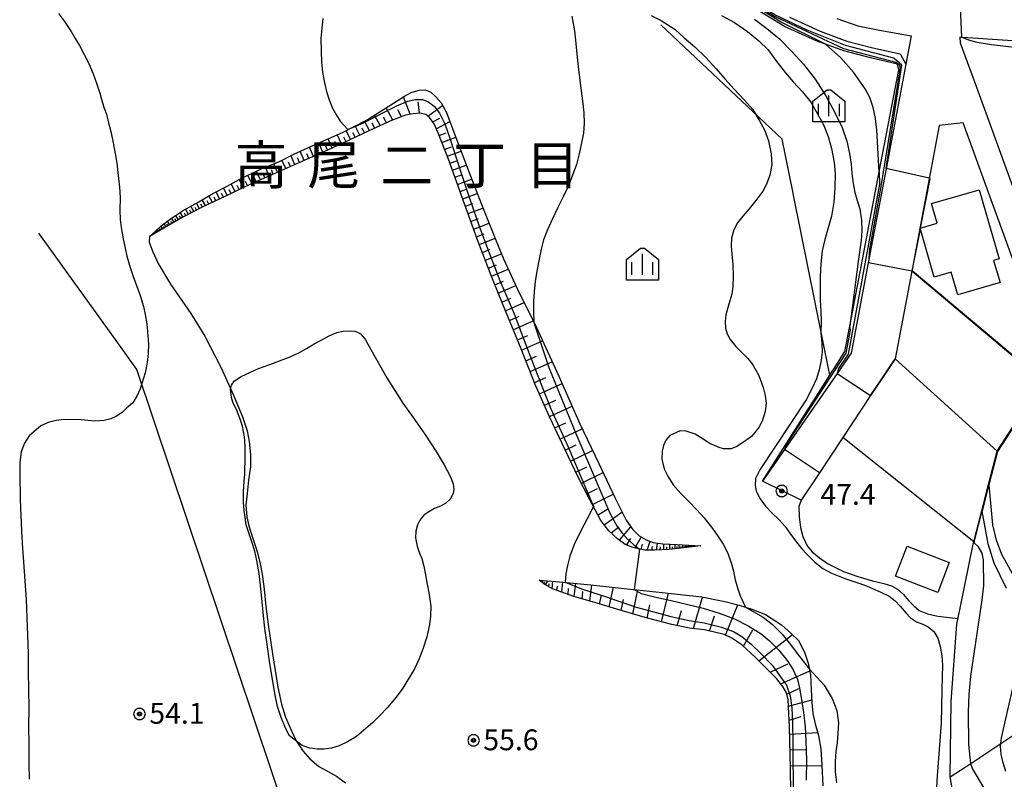
# Model space of a CAD drawing. Extents: x -14000 to -12000, y 94500 to 96000.
# Drawn here: x -13605 to -13428, y 95488 to 95625 of the extents above; entities that cross this region are included whole.
import ezdxf
from ezdxf.enums import TextEntityAlignment as Align

# ---------------------------------------------------------------- set-up
doc = ezdxf.new("R2010")
doc.units = 0
doc.header["$MEASUREMENT"] = 0
for name, color, linetype in [('2101000', 7, 'CONTINUOUS'), ('2101001', 14, 'CONTINUOUS'), ('3001000', 4, 'CONTINUOUS'), ('6101110', 2, 'CONTINUOUS'), ('6101120', 1, 'CONTINUOUS'), ('6101990', 7, 'CONTINUOUS'), ('6110000', 1, 'CONTINUOUS'), ('6110110', 1, 'CONTINUOUS'), ('6110120', 253, 'CONTINUOUS'), ('6130000', 3, 'CONTINUOUS'), ('6201000', 5, 'CONTINUOUS'), ('6301000', 11, 'CONTINUOUS'), ('6334000', 3, 'CONTINUOUS'), ('7101000', 2, 'CONTINUOUS'), ('7101001', 54, 'CONTINUOUS'), ('7102000', 6, 'CONTINUOUS'), ('7102001', 214, 'CONTINUOUS'), ('7312000', 2, 'CONTINUOUS'), ('8114000', 5, 'CONTINUOUS'), ('CLIP_BOX', 6, 'CONTINUOUS')]:
    doc.layers.add(name, color=color, linetype=linetype)
doc.styles.add('PlotAnnotation', font='MS Gothic.ttf')

# ---------------------------------------------------------------- blocks, each defined once
blk = doc.blocks.new('633400')
at = {"layer": '6334000'}
for points in [[(0, -0.75), (0, 0.75)], [(-0.75, -0.75), (-0.75, 0.15)], [(0.75, -0.75), (0.75, 0.15)]]:
    blk.add_lwpolyline(points, dxfattribs=at)
at = {"layer": 'CLIP_BOX'}
blk.add_lwpolyline([(1.15, 0.342), (1.15, -1.15), (-1.15, -1.15), (-1.15, 0.342), (-0.14, 1.15), (0.14, 1.15)], close=True, dxfattribs=at)
blk = doc.blocks.new('731200')
at = {"layer": '7312000'}
for radius in [0.15, 0.0722]:
    blk.add_circle((0, 0), radius, dxfattribs=at)
at = {"layer": 'CLIP_BOX'}
blk.add_lwpolyline([(-0.13, 0.4), (-0.34, 0.247), (-0.421, 0), (-0.34, -0.247), (-0.13, -0.4), (0.13, -0.4), (0.34, -0.247), (0.421, 0), (0.34, 0.247), (0.13, 0.4)], close=True, dxfattribs=at)

msp = doc.modelspace()

# ---------------------------------------------------------------- linework, layer by layer
at = {"layer": '2101000', "flags": 128}
for points in [[(-13457.89, 95625.44), (-13454.15, 95624.17), (-13450.22, 95623.35), (-13444.5, 95622.35), (-13445.47, 95617.21), (-13449.04, 95598.36), (-13452.24, 95581.45), (-13455.32, 95565.15), (-13457.83, 95561.52), (-13467.34, 95547.82), (-13471.31, 95542.09)], [(-13403.18, 95548.87), (-13405.92, 95553.5), (-13415.83, 95570.22), (-13419.19, 95575.89), (-13432.68, 95613.02), (-13435.64, 95621.02), (-13435.69, 95622.16), (-13435.43, 95622.13), (-13434.33, 95622.02), (-13417.39, 95620.92)], [(-13439.46, 95606.21), (-13441.28, 95596.58), (-13444.43, 95579.97)], [(-13407.42, 95547.32), (-13409.23, 95550.24), (-13412.32, 95555.22), (-13418.74, 95564.5), (-13422.23, 95571.18), (-13435.13, 95606.68), (-13439.46, 95606.21)], [(-13444.43, 95579.97), (-13447.42, 95564.16)], [(-13447.42, 95564.16), (-13449.81, 95560.56)], [(-13449.81, 95560.56), (-13451.82, 95557.53), (-13456.84, 95549.96)], [(-13456.84, 95549.96), (-13461.03, 95543.64), (-13464.33, 95538.67)]]:
    msp.add_lwpolyline(points, dxfattribs=at)
at = {"layer": '2101001', "flags": 128}
msp.add_lwpolyline([(-13464.33, 95538.67), (-13471.31, 95542.09)], dxfattribs=at)
at = {"layer": '3001000', "flags": 128}
for points in [[(-13429.68, 95581.89), (-13428.52, 95577.93), (-13436.13, 95575.71), (-13437.31, 95579.78), (-13440.36, 95578.89), (-13442.93, 95587.7), (-13439.84, 95588.61), (-13440.86, 95592.11), (-13432.29, 95594.6), (-13428.67, 95582.18), (-13429.68, 95581.89)], [(-13439.74, 95522.06), (-13447.32, 95524.98), (-13445.22, 95530.4), (-13437.65, 95527.47), (-13439.74, 95522.06)]]:
    msp.add_lwpolyline(points, close=True, dxfattribs=at)
at = {"layer": '6101110'}
for points in [[(-13482.42, 95530.49), (-13488.14, 95529.8), (-13490.69, 95529.68), (-13492.49, 95529.67), (-13494.64, 95530.15), (-13496.06, 95530.71), (-13497.43, 95531.75), (-13498.95, 95533.18), (-13500.39, 95535.06), (-13502.47, 95538.9), (-13504.54, 95542.99), (-13506.81, 95547.63), (-13509.67, 95553.73), (-13512.22, 95559.53), (-13514.78, 95565.94), (-13518.01, 95573.83), (-13520.15, 95579.14), (-13522.55, 95585.42), (-13525.2, 95592.74), (-13527.81, 95599.94), (-13529.66, 95604.67), (-13530.45, 95606.51), (-13531.3, 95607.65), (-13531.93, 95608.16), (-13532.96, 95608.44), (-13534.24, 95608.32), (-13535.63, 95608.05), (-13538.12, 95607.09), (-13542.35, 95605.18), (-13546.77, 95603.04), (-13550.83, 95601.18), (-13554.82, 95599.47), (-13558.58, 95597.81), (-13563.62, 95595.55), (-13568.15, 95593.39), (-13572.1, 95591.52), (-13575.82, 95589.6), (-13581.73, 95586.19)], [(-13466.17, 95486), (-13466.25, 95490.4), (-13466.44, 95497.82), (-13466.68, 95502.71), (-13467, 95503.98), (-13467.63, 95505.12), (-13468.76, 95506.58), (-13472.57, 95510.38), (-13475.02, 95512.62), (-13476.8, 95513.86), (-13478.19, 95514.49), (-13479.93, 95514.94), (-13481.76, 95515.31), (-13484.42, 95515.66), (-13487.65, 95516.27), (-13491.99, 95517.43), (-13496.32, 95518.71), (-13501.34, 95520.2), (-13505.28, 95521.37), (-13509.14, 95522.72), (-13510.5, 95523.5), (-13511.55, 95524.28)]]:
    msp.add_lwpolyline(points, dxfattribs=at)
at = {"layer": '6101120'}
for points in [[(-13581.73, 95586.19), (-13580.75, 95587.05), (-13579.58, 95588.09), (-13578.01, 95589.31), (-13575.77, 95590.79), (-13572.84, 95592.44), (-13570.32, 95593.95), (-13567.73, 95595.29), (-13565.01, 95596.77), (-13561.54, 95598.36), (-13558.29, 95599.71), (-13555.71, 95601.05), (-13551.87, 95602.75), (-13546.97, 95604.95), (-13542.64, 95607.14), (-13539.36, 95609.18), (-13535.78, 95611.45), (-13534.59, 95612.16), (-13533.13, 95612.58), (-13532.1, 95612.63), (-13531.11, 95612.23), (-13530.14, 95611.38), (-13529.15, 95610.25), (-13528.24, 95608.54), (-13526.88, 95605.01), (-13523.97, 95597.23), (-13521.88, 95591.86), (-13519.56, 95586.11), (-13517.96, 95582.17), (-13515.48, 95576.85), (-13512.01, 95569.79), (-13507.99, 95561.05), (-13504.18, 95552.43), (-13500.77, 95545.28), (-13497.9, 95539.18), (-13495.88, 95535.07), (-13494.72, 95533.45), (-13493.5, 95532.26), (-13492.28, 95531.55), (-13490.98, 95531.07), (-13489.27, 95530.86), (-13486.65, 95530.69), (-13482.42, 95530.49)], [(-13511.55, 95524.28), (-13507.89, 95524.01), (-13502.22, 95523.46), (-13496.22, 95522.81), (-13489.39, 95522.09), (-13482.24, 95521.28), (-13478.06, 95520.47), (-13475.49, 95519.77), (-13473.23, 95519.09), (-13470.73, 95518.13), (-13467.89, 95516.24), (-13466.17, 95514.73), (-13464.79, 95513.42), (-13463.72, 95511.33), (-13463.05, 95509.31), (-13462.65, 95507.22), (-13462.55, 95504.59), (-13462.4, 95502.25), (-13462.21, 95500.25), (-13461.81, 95498.41), (-13461.21, 95496.3), (-13460.81, 95493.92), (-13460.6, 95490.98), (-13460.43, 95487.22)]]:
    msp.add_lwpolyline(points, dxfattribs=at)
at = {"layer": '6101990'}
for points in [[(-13534.73, 95608.23), (-13535.98, 95611.33)], [(-13533.1, 95608.43), (-13533.32, 95610.44)], [(-13531.59, 95607.88), (-13528.91, 95609.8)], [(-13540.16, 95606.17), (-13541.17, 95608.06)], [(-13537.89, 95607.18), (-13539.06, 95609.37)], [(-13536.33, 95607.78), (-13536.97, 95609.04)], [(-13542.11, 95605.29), (-13542.99, 95606.97)], [(-13541.14, 95605.73), (-13541.6, 95606.62)], [(-13539.03, 95606.68), (-13539.57, 95607.7)], [(-13530.69, 95606.84), (-13529.39, 95607.5)], [(-13530.06, 95605.61), (-13527.6, 95606.88)], [(-13547.13, 95602.88), (-13547.89, 95604.54)], [(-13545.49, 95603.66), (-13546.3, 95605.29)], [(-13544.66, 95604.07), (-13545.06, 95604.89)], [(-13543.82, 95604.47), (-13544.65, 95606.13)], [(-13542.97, 95604.88), (-13543.39, 95605.72)], [(-13529.54, 95604.37), (-13528.28, 95604.88)], [(-13550.46, 95601.35), (-13551.21, 95603.05)], [(-13548.79, 95602.12), (-13549.55, 95603.79)], [(-13547.96, 95602.5), (-13548.34, 95603.33)], [(-13546.31, 95603.27), (-13546.71, 95604.08)], [(-13529.05, 95603.11), (-13526.53, 95604.08)], [(-13553.86, 95599.88), (-13554.6, 95601.54)], [(-13553.01, 95600.25), (-13553.38, 95601.08)], [(-13552.17, 95600.61), (-13552.9, 95602.3)], [(-13551.31, 95600.97), (-13551.68, 95601.82)], [(-13549.63, 95601.73), (-13550.01, 95602.57)], [(-13528.56, 95601.87), (-13527.31, 95602.34)], [(-13528.08, 95600.64), (-13525.59, 95601.56)], [(-13558.65, 95597.78), (-13559.32, 95599.29)], [(-13557.14, 95598.45), (-13557.85, 95599.94)], [(-13556.33, 95598.81), (-13556.7, 95599.58)], [(-13555.52, 95599.16), (-13556.25, 95600.77)], [(-13554.69, 95599.53), (-13555.06, 95600.35)], [(-13527.61, 95599.39), (-13526.36, 95599.85)], [(-13561.7, 95596.41), (-13562.41, 95597.97)], [(-13560.93, 95596.76), (-13561.27, 95597.55)], [(-13560.16, 95597.11), (-13560.83, 95598.66)], [(-13559.41, 95597.44), (-13559.74, 95598.21)], [(-13557.9, 95598.11), (-13558.23, 95598.86)], [(-13527.15, 95598.13), (-13524.65, 95599.06)], [(-13526.69, 95596.86), (-13525.43, 95597.33)], [(-13566.3, 95594.28), (-13567.01, 95595.68)], [(-13564.79, 95595), (-13565.54, 95596.49)], [(-13564.03, 95595.36), (-13564.39, 95596.13)], [(-13563.26, 95595.72), (-13563.98, 95597.25)], [(-13562.48, 95596.06), (-13562.83, 95596.84)], [(-13526.23, 95595.59), (-13523.69, 95596.53)], [(-13569.08, 95592.95), (-13569.73, 95594.25)], [(-13568.4, 95593.28), (-13568.73, 95593.94)], [(-13567.72, 95593.6), (-13568.4, 95594.95)], [(-13567.01, 95593.94), (-13567.35, 95594.62)], [(-13565.54, 95594.64), (-13565.91, 95595.36)], [(-13525.76, 95594.29), (-13524.48, 95594.77)], [(-13525.29, 95592.99), (-13522.69, 95593.95)], [(-13572.71, 95591.2), (-13573.26, 95592.2)], [(-13572.17, 95591.48), (-13572.45, 95592)], [(-13571.61, 95591.75), (-13572.2, 95592.82)], [(-13571, 95592.04), (-13571.31, 95592.61)], [(-13570.39, 95592.33), (-13571.03, 95593.52)], [(-13569.74, 95592.64), (-13570.05, 95593.28)], [(-13524.8, 95591.65), (-13523.49, 95592.14)], [(-13575.64, 95589.7), (-13576.16, 95590.54)], [(-13575.17, 95589.94), (-13575.42, 95590.4)], [(-13574.7, 95590.18), (-13575.2, 95591.11)], [(-13574.21, 95590.43), (-13574.47, 95590.91)], [(-13573.72, 95590.68), (-13574.25, 95591.65)], [(-13573.22, 95590.94), (-13573.49, 95591.43)], [(-13524.32, 95590.31), (-13521.66, 95591.31)], [(-13578.7, 95587.94), (-13579.07, 95588.49)], [(-13578.37, 95588.13), (-13578.56, 95588.43)], [(-13578.04, 95588.32), (-13578.46, 95588.97)], [(-13577.67, 95588.54), (-13577.89, 95588.88)], [(-13577.29, 95588.75), (-13577.76, 95589.48)], [(-13576.9, 95588.98), (-13577.13, 95589.36)], [(-13576.5, 95589.21), (-13576.98, 95589.99)], [(-13576.07, 95589.46), (-13576.32, 95589.86)], [(-13523.82, 95588.92), (-13522.46, 95589.44)], [(-13523.32, 95587.54), (-13520.56, 95588.6)], [(-13580.6, 95586.84), (-13580.67, 95586.95)], [(-13580.48, 95586.91), (-13580.62, 95587.16)], [(-13580.32, 95587), (-13580.4, 95587.15)], [(-13580.16, 95587.1), (-13580.34, 95587.41)], [(-13579.96, 95587.21), (-13580.07, 95587.39)], [(-13579.77, 95587.32), (-13580.05, 95587.67)], [(-13579.52, 95587.46), (-13579.68, 95587.66)], [(-13579.28, 95587.61), (-13579.64, 95588.04)], [(-13578.99, 95587.77), (-13579.18, 95588.01)], [(-13522.82, 95586.15), (-13521.42, 95586.7)], [(-13522.3, 95584.77), (-13519.47, 95585.88)], [(-13521.76, 95583.34), (-13520.33, 95583.91)], [(-13521.21, 95581.92), (-13518.32, 95583.06)], [(-13520.66, 95580.47), (-13519.19, 95581.06)], [(-13520.1, 95579.02), (-13517.08, 95580.29)], [(-13519.49, 95577.5), (-13517.94, 95578.15)], [(-13518.88, 95575.98), (-13515.71, 95577.35)], [(-13518.23, 95574.38), (-13516.6, 95575.09)], [(-13517.58, 95572.78), (-13514.21, 95574.28)], [(-13516.88, 95571.08), (-13515.14, 95571.86)], [(-13516.18, 95569.37), (-13512.59, 95570.98)], [(-13515.44, 95567.55), (-13513.59, 95568.37)], [(-13514.69, 95565.73), (-13510.9, 95567.38)], [(-13513.93, 95563.81), (-13511.98, 95564.65)], [(-13513.16, 95561.89), (-13509.18, 95563.64)], [(-13512.35, 95559.87), (-13510.32, 95560.78)], [(-13511.49, 95557.87), (-13507.4, 95559.71)], [(-13510.59, 95555.82), (-13508.54, 95556.73)], [(-13509.69, 95553.76), (-13505.59, 95555.62)], [(-13508.73, 95551.73), (-13506.71, 95552.65)], [(-13507.78, 95549.69), (-13503.77, 95551.56)], [(-13506.84, 95547.69), (-13504.84, 95548.66)], [(-13505.87, 95545.71), (-13501.9, 95547.64)], [(-13504.9, 95543.72), (-13502.93, 95544.69)], [(-13503.91, 95541.75), (-13500.02, 95543.68)], [(-13502.93, 95539.81), (-13501.02, 95540.78)], [(-13501.92, 95537.89), (-13498.18, 95539.78)], [(-13500.92, 95536.04), (-13499.17, 95537.11)], [(-13499.8, 95534.28), (-13496.61, 95536.56)], [(-13498.54, 95532.79), (-13497.18, 95533.89)], [(-13497.08, 95531.49), (-13495.04, 95533.9)], [(-13495.78, 95530.6), (-13495, 95531.78)], [(-13494.3, 95530.07), (-13493.14, 95532.05)], [(-13493.18, 95529.82), (-13492.89, 95530.78)], [(-13492.05, 95529.67), (-13491.56, 95531.29)], [(-13491.21, 95529.68), (-13491.12, 95530.38)], [(-13490.37, 95529.7), (-13490.21, 95530.98)], [(-13489.72, 95529.73), (-13489.65, 95530.31)], [(-13489.08, 95529.76), (-13489.09, 95530.85)], [(-13488.53, 95529.78), (-13488.54, 95530.3)], [(-13487.99, 95529.82), (-13488, 95530.78)], [(-13487.52, 95529.88), (-13487.52, 95530.31)], [(-13487.04, 95529.93), (-13487.06, 95530.72)], [(-13486.65, 95529.98), (-13486.66, 95530.34)], [(-13486.26, 95530.03), (-13486.28, 95530.68)], [(-13485.94, 95530.07), (-13485.95, 95530.36)], [(-13485.62, 95530.11), (-13485.63, 95530.64)], [(-13485.35, 95530.14), (-13485.36, 95530.38)], [(-13485.08, 95530.17), (-13485.1, 95530.62)], [(-13484.86, 95530.2), (-13484.87, 95530.4)], [(-13484.64, 95530.22), (-13484.65, 95530.6)], [(-13484.45, 95530.25), (-13484.46, 95530.42)], [(-13484.26, 95530.27), (-13484.28, 95530.58)], [(-13484.11, 95530.29), (-13484.12, 95530.43)], [(-13483.96, 95530.31), (-13483.96, 95530.57)], [(-13511.21, 95524.03), (-13511.13, 95524.13)], [(-13511.05, 95523.91), (-13510.83, 95524.23)], [(-13510.71, 95523.66), (-13510.53, 95523.93)], [(-13510.36, 95523.42), (-13509.96, 95524.17)], [(-13509.77, 95523.08), (-13509.7, 95523.61)], [(-13509.18, 95522.74), (-13509.08, 95524.1)], [(-13508.32, 95522.43), (-13508.25, 95523.23)], [(-13507.46, 95522.13), (-13507.28, 95523.95)], [(-13505.2, 95521.35), (-13504.94, 95523.73)], [(-13502.37, 95520.51), (-13502.06, 95523.44)], [(-13498.89, 95519.48), (-13498.11, 95523.02)], [(-13506.33, 95521.74), (-13506.22, 95522.79)], [(-13503.78, 95520.93), (-13503.64, 95522.26)], [(-13500.63, 95519.99), (-13500.27, 95521.6)], [(-13494.65, 95518.22), (-13493.77, 95522.55)], [(-13489.51, 95516.77), (-13488.25, 95521.96)], [(-13483.73, 95515.57), (-13482.12, 95521.25)], [(-13496.77, 95518.85), (-13496.36, 95520.82)], [(-13492.09, 95517.46), (-13491.6, 95519.87)], [(-13477.98, 95514.39), (-13475.75, 95519.84)], [(-13486.64, 95516.08), (-13485.87, 95518.84)], [(-13480.83, 95515.12), (-13479.95, 95517.89)], [(-13474.75, 95512.37), (-13473.03, 95515.36)], [(-13471.94, 95509.75), (-13465.9, 95514.48)], [(-13469.92, 95507.73), (-13466.72, 95509.23)], [(-13468.01, 95505.6), (-13462.79, 95507.95)], [(-13466.94, 95503.73), (-13464.77, 95504.77)], [(-13466.62, 95501.59), (-13462.43, 95502.73)], [(-13466.5, 95499.06), (-13464.36, 95499.73)], [(-13466.41, 95496.54), (-13461.36, 95496.84)], [(-13466.34, 95493.71), (-13463.57, 95493.81)], [(-13466.27, 95490.87), (-13460.6, 95490.91)]]:
    msp.add_lwpolyline(points, dxfattribs=at)
at = {"layer": '6110000', "flags": 128}
for points in [[(-13439.46, 95606.21), (-13441.28, 95596.58), (-13444.43, 95579.97)], [(-13429.04, 95547.5), (-13420.84, 95560.13), (-13444.43, 95579.97)], [(-13429.04, 95547.5), (-13447.42, 95564.16), (-13449.81, 95560.56)], [(-13433.25, 95531.17), (-13456.84, 95549.96), (-13461.03, 95543.64), (-13464.33, 95538.67)], [(-13433.25, 95531.17), (-13431.81, 95536.75), (-13430.94, 95540.13), (-13430.59, 95541.49), (-13429.04, 95547.5)], [(-13437.51, 95488.83), (-13437.3, 95502.43), (-13436.29, 95516.35), (-13435.69, 95519.27), (-13433.27, 95531.09), (-13433.25, 95531.17)], [(-13437.51, 95488.83), (-13433.79, 95491.29), (-13428.37, 95494.87), (-13426.06, 95496.4), (-13425.07, 95497.05), (-13416.43, 95502.75), (-13415.12, 95503.62), (-13409.22, 95507.52), (-13394.35, 95517.34), (-13393.59, 95517.84), (-13392.4, 95518.63), (-13390.64, 95519.79)]]:
    msp.add_lwpolyline(points, dxfattribs=at)
at = {"layer": '6110110', "flags": 128}
msp.add_lwpolyline([(-13471.31, 95542.09), (-13459.18, 95561.22), (-13458.79, 95561.83), (-13458.4, 95562.43), (-13456.48, 95565.47), (-13455.6, 95570.03), (-13450.28, 95597.87), (-13446.77, 95616.19), (-13446.99, 95617.25), (-13451.85, 95618.35), (-13456.67, 95619.62), (-13459.98, 95620.85), (-13461.62, 95621.47), (-13467.32, 95624.04), (-13487.66, 95636.43)], dxfattribs=at)
at = {"layer": '6110120', "flags": 128}
msp.add_lwpolyline([(-13466.44, 95625.7), (-13460.91, 95623.21), (-13456.1, 95621.41), (-13451.41, 95620.18), (-13446.49, 95619.07), (-13445.47, 95617.21), (-13449.04, 95598.36), (-13452.24, 95581.45), (-13455.32, 95565.15), (-13457.83, 95561.52), (-13467.34, 95547.82), (-13471.31, 95542.09)], dxfattribs=at)
at = {"layer": '6130000', "flags": 128}
for points in [[(-13459.18, 95561.22), (-13465.73, 95593.64), (-13465.86, 95594.3), (-13467.77, 95603.75), (-13489.62, 95624.32)], [(-13560.73, 95466.76), (-13558.62, 95486.52), (-13559.76, 95489.93), (-13584, 95562.26), (-13587.43, 95567.03), (-13601.62, 95586.79)]]:
    msp.add_lwpolyline(points, dxfattribs=at)
at = {"layer": '6201000'}
msp.add_lwpolyline([(-13581.73, 95586.19), (-13581.74, 95585.17), (-13581.12, 95583.46), (-13580.13, 95581.35), (-13577.93, 95577.63), (-13574.25, 95572.3), (-13571.77, 95568.21), (-13568.87, 95562.66), (-13566.58, 95557.64), (-13564.93, 95553.73), (-13564.14, 95551.21), (-13563.77, 95549.25), (-13563.54, 95546.95), (-13563.53, 95544.69), (-13563.86, 95542.32), (-13564.1, 95539.9), (-13564.34, 95537.77), (-13564.18, 95535.68), (-13563.83, 95534.05), (-13563.1, 95531.81), (-13562.34, 95529.45), (-13561.79, 95527.2), (-13561.41, 95525.37), (-13561.04, 95522.64), (-13560.77, 95519.52), (-13560.3, 95515.86), (-13559.58, 95510.99), (-13558.59, 95505.03), (-13557.93, 95501.93), (-13557.2, 95499.62), (-13556.16, 95497.15), (-13555.28, 95495.32), (-13554.11, 95493.56), (-13552.82, 95492.08), (-13551.23, 95490.72), (-13549.66, 95489.86), (-13548.01, 95488.96), (-13546.42, 95487.79)], dxfattribs=at)
at = {"layer": '6301000'}
msp.add_lwpolyline([(-13464.33, 95538.67), (-13464.76, 95537.54), (-13464.72, 95535.72), (-13464.46, 95533.75), (-13464.06, 95532.14), (-13463.27, 95530.48), (-13462.33, 95529.39), (-13461.04, 95528.29), (-13459.58, 95527.31), (-13456.7, 95525.86), (-13454.1, 95524.97), (-13451.47, 95524.17), (-13449.45, 95523.67), (-13448.09, 95523.27), (-13447.01, 95522.69), (-13445.95, 95521.78), (-13444.96, 95520.58), (-13444.07, 95519.66), (-13443.11, 95518.84), (-13441.61, 95518.24), (-13439.7, 95517.81), (-13436.08, 95517.38)], dxfattribs=at)
at = {"layer": '7101000'}
for points in [[(-13491.34, 95625.99), (-13489.57, 95625.12), (-13487.03, 95623.46), (-13485.43, 95621.99), (-13483.47, 95620.39), (-13481.53, 95618.42), (-13479.66, 95616.38), (-13478.09, 95614.59), (-13476.39, 95612.74), (-13474.56, 95610.76), (-13473.02, 95609.09), (-13471.88, 95607.17), (-13470.94, 95605.39), (-13470.19, 95603.45), (-13469.74, 95601.1), (-13469.6, 95599.08), (-13469.95, 95597.26), (-13470.58, 95595.63), (-13471.25, 95594.36), (-13472.48, 95592.66), (-13473.71, 95591.18), (-13474.87, 95589.87), (-13475.79, 95588.63), (-13476.48, 95587.39), (-13476.91, 95585.87), (-13476.95, 95584.47), (-13476.84, 95582.99), (-13476.66, 95581.17), (-13476.56, 95579.09), (-13476.64, 95577.18), (-13476.84, 95575.82), (-13477.35, 95573.99), (-13477.88, 95572.06), (-13478.04, 95570.91), (-13477.97, 95569.7), (-13477.65, 95568.65), (-13477.12, 95567.61), (-13476.12, 95566.37), (-13475.28, 95565.53), (-13473.97, 95564.21), (-13473.06, 95563.05), (-13471.96, 95561.17), (-13471.2, 95559.02), (-13470.8, 95557.57), (-13470.65, 95556.15), (-13470.83, 95554.66), (-13471.34, 95552.94), (-13471.95, 95551.79), (-13473.28, 95550.19), (-13474.71, 95549.12), (-13475.9, 95548.35), (-13476.96, 95547.94), (-13478.32, 95547.94), (-13479.12, 95548.18), (-13480.79, 95548.9), (-13481.99, 95549.67), (-13483.42, 95550.57), (-13485.03, 95551.12), (-13486.11, 95551.16), (-13487.97, 95550.36), (-13488.73, 95549.5), (-13489.15, 95548.53), (-13489.4, 95547.55), (-13489.45, 95546.07), (-13488.99, 95544.34), (-13488.37, 95543.02), (-13487.37, 95541.48), (-13486, 95539.88), (-13484.48, 95538.38), (-13483.19, 95537.04), (-13481.79, 95535.52), (-13480.3, 95533.61), (-13479.46, 95532.4), (-13478.39, 95530.78), (-13477.57, 95529.17), (-13476.92, 95527.41), (-13476.53, 95525.91), (-13476.21, 95524.35), (-13475.76, 95522.7), (-13475.34, 95521.46), (-13474.36, 95519.43)], [(-13462.85, 95508.28), (-13460.2, 95505.35), (-13458.77, 95502.98), (-13457.93, 95500.78), (-13457.64, 95498.6), (-13457.71, 95496.71), (-13457.85, 95494.99), (-13458.08, 95493.44), (-13458.23, 95491.64), (-13458.23, 95489.75), (-13457.95, 95487.86)]]:
    msp.add_lwpolyline(points, dxfattribs=at)
at = {"layer": '7101000', "flags": 128}
msp.add_lwpolyline([(-13416.43, 95502.75), (-13416.63, 95508.12), (-13416.88, 95510.38), (-13417.3, 95512.31), (-13417.85, 95513.9), (-13419.15, 95516.49), (-13419.93, 95517.65), (-13424.45, 95522.6), (-13425.41, 95523.9), (-13428.18, 95528.93), (-13429.17, 95531.52), (-13429.8, 95534.28), (-13430.49, 95541.47)], dxfattribs=at)
at = {"layer": '7101001', "flags": 128}
for points in [[(-13449.02, 95598.46), (-13446.19, 95617.07), (-13447.63, 95618.29), (-13456.37, 95620.61), (-13463.23, 95623.37), (-13469.09, 95626.14), (-13485.14, 95636.2), (-13486.24, 95637.3), (-13485.1, 95642.19), (-13485.84, 95643.82)], [(-13430.49, 95541.47), (-13428.95, 95547.46), (-13420.71, 95560.15), (-13444.32, 95580.01), (-13442.87, 95587.52), (-13442.83, 95587.73), (-13441.13, 95596.57), (-13441.23, 95596.67), (-13441.26, 95596.68), (-13449.02, 95598.46)]]:
    msp.add_lwpolyline(points, dxfattribs=at)
at = {"layer": '7101001'}
msp.add_lwpolyline([(-13474.36, 95519.43), (-13471.19, 95517.6), (-13469.51, 95516.28), (-13467.77, 95514.56), (-13466.28, 95512.7), (-13465.05, 95511.06), (-13464, 95509.7), (-13462.85, 95508.28)], dxfattribs=at)
at = {"layer": '7102000'}
for points in [[(-13598.12, 95626.37), (-13597.02, 95624.93), (-13595.84, 95623.11), (-13595.08, 95621.85), (-13594.34, 95620.59), (-13592.63, 95617.35), (-13591.87, 95615.5), (-13591.24, 95613.84), (-13590.67, 95612.02), (-13590.16, 95610.26), (-13589.9, 95609.32), (-13589.48, 95608.23), (-13589.13, 95606.93), (-13588.68, 95605.1), (-13588.3, 95603.36), (-13587.9, 95601.16), (-13587.59, 95599.38), (-13587.33, 95597.19), (-13587.12, 95595.07), (-13587.02, 95593.2), (-13587.04, 95590.95), (-13586.99, 95589.27), (-13586.82, 95587.83), (-13586.45, 95585.8), (-13586.18, 95584.4), (-13585.79, 95582.67), (-13585.2, 95580.6), (-13584.63, 95578.96), (-13584.03, 95577.35), (-13583.39, 95575.56), (-13582.8, 95573.58), (-13582.5, 95572.15), (-13582.21, 95570.45), (-13581.89, 95566.87), (-13581.94, 95565.12), (-13582.11, 95563.51), (-13582.46, 95561.64), (-13583.39, 95558.76), (-13583.92, 95557.55), (-13584.73, 95556.25), (-13585.83, 95555.27), (-13586.62, 95554.51), (-13587.67, 95553.85), (-13588.65, 95553.35), (-13589.88, 95553.05), (-13591.54, 95552.93), (-13592.82, 95553.03), (-13594, 95553.16), (-13597.11, 95553.23), (-13598.52, 95553.05), (-13599.97, 95552.67), (-13601.31, 95552.06), (-13603.38, 95550.31), (-13604.24, 95548.99), (-13604.84, 95547.39), (-13605.09, 95545.53), (-13605.09, 95543.57), (-13604.98, 95538.76), (-13604.88, 95535.96), (-13604.75, 95533.13), (-13604.56, 95529.98), (-13604.36, 95526.73), (-13604.16, 95524.12), (-13603.93, 95520.86), (-13603.82, 95517.52), (-13603.71, 95514.4), (-13603.58, 95511.07), (-13603.54, 95507.82), (-13603.48, 95504.6), (-13603.45, 95501.25), (-13603.48, 95497.93), (-13603.47, 95494.68), (-13603.45, 95491.18), (-13603.36, 95488.41)], [(-13505.63, 95625.89), (-13505.17, 95623.26), (-13504.91, 95620.99), (-13504.67, 95618.42), (-13504.48, 95616.81), (-13504.25, 95614.8), (-13503.94, 95612.41), (-13503.74, 95610.65), (-13503.49, 95608.45), (-13503.45, 95606.6), (-13503.56, 95604.8), (-13503.88, 95603.09), (-13504.3, 95601.09), (-13504.83, 95599.16), (-13505.58, 95597.07), (-13506.26, 95595.35), (-13507.17, 95593.44), (-13508.19, 95591.44), (-13509.19, 95589.26), (-13510.08, 95587.3), (-13510.75, 95585.57), (-13511.15, 95583.89), (-13511.56, 95581.81), (-13511.97, 95579.93), (-13512.24, 95578.09), (-13512.43, 95576.22), (-13512.54, 95574.51), (-13512.56, 95572.89), (-13512.46, 95570.71)], [(-13478.7, 95626.02), (-13476.33, 95624.76), (-13473.98, 95623.12), (-13471.99, 95621.46), (-13470.28, 95619.8), (-13468.71, 95617.65), (-13467.14, 95615.68), (-13465.77, 95614.03), (-13464.1, 95612.27), (-13462.61, 95610.39), (-13461.38, 95608.3), (-13460.25, 95606.16), (-13459.47, 95604.2), (-13458.85, 95602.02), (-13458.4, 95599.51), (-13458.24, 95597.56), (-13458.28, 95594.97), (-13458.48, 95592.36), (-13458.88, 95589.83), (-13459.46, 95587.73), (-13460.06, 95585.64), (-13460.54, 95583.61), (-13460.79, 95581.3), (-13460.92, 95578.96), (-13460.93, 95576.71), (-13460.89, 95574.67), (-13460.8, 95572.76), (-13460.76, 95570.87), (-13460.77, 95568.83), (-13460.64, 95566.99), (-13460.56, 95565.36), (-13460.74, 95563.91), (-13461.08, 95562.18), (-13461.58, 95560.58), (-13462.35, 95558.87), (-13463.44, 95556.79), (-13471.78, 95544.15), (-13472.54, 95542.61), (-13472.64, 95541.35), (-13472.42, 95540.32), (-13471.75, 95538.94), (-13470.75, 95537.61), (-13469.59, 95536.39), (-13468.28, 95535.16), (-13467.22, 95533.93), (-13466.35, 95532.75), (-13465.2, 95531.14), (-13464.2, 95529.96), (-13463.23, 95528.88), (-13461.86, 95527.51), (-13460.46, 95526.41), (-13458.86, 95525.56), (-13457.7, 95525.05), (-13456.12, 95524.49), (-13454.33, 95523.84), (-13452.84, 95523.36), (-13451.47, 95522.79), (-13450.09, 95522.21), (-13448.48, 95521.42), (-13447.38, 95520.54), (-13446.52, 95519.62), (-13445.47, 95518.38), (-13444.63, 95517.52), (-13443.57, 95516.8), (-13442.43, 95516.34), (-13441.46, 95515.86), (-13440.46, 95515.04), (-13439.72, 95513.85), (-13439.28, 95512.34), (-13439.02, 95510.68), (-13438.91, 95508.95), (-13438.92, 95506.91), (-13438.98, 95504.44), (-13439.13, 95498.55), (-13439.85, 95489.01), (-13440.32, 95480.58)], [(-13550.46, 95625.45), (-13550.66, 95623.71), (-13550.84, 95621.91), (-13550.8, 95619.56), (-13550.75, 95617.6), (-13550.55, 95615.81), (-13550.26, 95614.19), (-13549.85, 95612.34), (-13549.35, 95610.79), (-13548.75, 95609.34), (-13548.05, 95608.08), (-13547.36, 95606.97), (-13546, 95605.44)], [(-13472.73, 95625.37), (-13470.5, 95623.69), (-13468.26, 95621.79), (-13465.99, 95619.53), (-13463.92, 95617.26), (-13461.82, 95614.53), (-13459.89, 95611.56), (-13458.28, 95608.51), (-13456.97, 95605.8), (-13456.09, 95603.35), (-13455.63, 95601.16), (-13455.31, 95599.25), (-13455.21, 95597.55), (-13454.97, 95595.74), (-13454.66, 95594.15), (-13454.22, 95592.68), (-13453.79, 95591.18), (-13453.47, 95589.13), (-13453.43, 95587.24), (-13453.55, 95585.51), (-13454.05, 95581.71), (-13455.6, 95570.03)], [(-13501.76, 95537.58), (-13502.87, 95535.32), (-13504.02, 95533.18), (-13505.21, 95530.71), (-13506.01, 95528.61), (-13506.42, 95526.94), (-13506.73, 95525.44), (-13506.83, 95523.91)], [(-13493.43, 95529.88), (-13494.43, 95522.62)]]:
    msp.add_lwpolyline(points, dxfattribs=at)
at = {"layer": '7102000', "flags": 128}
for points in [[(-13403.19, 95604.87), (-13404.61, 95609.5), (-13405.32, 95611.46), (-13406.08, 95613.14), (-13406.91, 95614.53), (-13407.85, 95615.68), (-13408.89, 95616.99), (-13410.17, 95617.95), (-13411.04, 95618.36), (-13412.73, 95618.74), (-13415.14, 95618.98), (-13430.07, 95620.71), (-13432.62, 95621.17), (-13434.11, 95621.59), (-13435.43, 95622.13)], [(-13450.28, 95597.87), (-13450.72, 95605.37), (-13450.95, 95607.47), (-13451.35, 95609.46), (-13451.97, 95611.22), (-13452.8, 95612.81), (-13454.91, 95615.77), (-13457.19, 95618.36), (-13459.98, 95620.85)], [(-13427.33, 95522.81), (-13429.58, 95527.36), (-13430.64, 95530.86), (-13431.76, 95536.74)], [(-13431.46, 95486.93), (-13433.5, 95490.38), (-13433.79, 95491.23), (-13433.79, 95491.29), (-13434.11, 95494.67), (-13434.19, 95500.51), (-13434.06, 95503.71), (-13433.78, 95507.02), (-13431.71, 95520.77), (-13431.46, 95523.34), (-13431.51, 95527.87), (-13431.73, 95529.14), (-13432.37, 95530.29), (-13433.18, 95531.01)], [(-13427.45, 95489.81), (-13427.97, 95491.37), (-13428.31, 95492.92), (-13428.41, 95494.41), (-13428.37, 95494.87), (-13428.28, 95495.86), (-13425.93, 95506.17)], [(-13427.27, 95414.47), (-13429.3, 95422.25), (-13430.07, 95427.81), (-13430.12, 95428.36), (-13430.59, 95433.7), (-13432.55, 95440.26), (-13433.2, 95443.61), (-13433.86, 95450.64), (-13434.26, 95460.07), (-13434.52, 95469.49), (-13434.68, 95471.05), (-13435.14, 95475.61), (-13437.51, 95488.83)]]:
    msp.add_lwpolyline(points, dxfattribs=at)
at = {"layer": '7102000'}
msp.add_lwpolyline([(-13538.96, 95560.76), (-13536.07, 95556.18), (-13534.23, 95553.59), (-13532.1, 95550.59), (-13530.06, 95547.47), (-13528.61, 95545.08), (-13527.53, 95543.03), (-13527.04, 95541.65), (-13526.9, 95540.66), (-13526.99, 95539.9), (-13527.54, 95538.9), (-13528.34, 95538.18), (-13529.31, 95537.6), (-13530.35, 95537.18), (-13531.6, 95536.49), (-13532.32, 95535.99), (-13533.03, 95535.12), (-13533.41, 95534.28), (-13533.73, 95533.11), (-13533.79, 95531.93), (-13533.51, 95530.43), (-13533.1, 95529.15), (-13532.67, 95528.17), (-13532.27, 95526.79), (-13532.04, 95525.57), (-13531.73, 95523.86), (-13531.33, 95521.73), (-13531.06, 95519.59), (-13531.09, 95517.81), (-13531.26, 95516.29), (-13531.75, 95514.06), (-13532.43, 95512.04), (-13533.12, 95510.12), (-13533.95, 95508.34), (-13536.06, 95504.81), (-13537.26, 95503.22), (-13538.77, 95501.42), (-13540.29, 95499.82), (-13541.5, 95498.65), (-13544.45, 95496.14), (-13546.03, 95495.19), (-13547.55, 95494.46), (-13548.9, 95494.04), (-13550.33, 95493.84), (-13551.47, 95493.86), (-13552.82, 95494.01), (-13554.23, 95494.48), (-13556.49, 95496.22), (-13557.24, 95497.6), (-13558.02, 95499.53), (-13558.65, 95501.5), (-13559.11, 95503.87), (-13559.52, 95506.07), (-13560.08, 95509.63), (-13560.52, 95512.73), (-13560.93, 95515.59), (-13561.24, 95518.44), (-13561.48, 95521.04), (-13561.69, 95523.27), (-13561.95, 95525.51), (-13562.37, 95527.83), (-13562.76, 95529.51), (-13563.25, 95531.2), (-13564.27, 95534.23), (-13564.5, 95535.62), (-13564.67, 95536.86), (-13564.75, 95538.33), (-13564.75, 95540.19), (-13564.66, 95542.07), (-13564.56, 95543.39), (-13564.48, 95546.69), (-13564.47, 95548.46), (-13564.62, 95550.13), (-13564.97, 95552.01), (-13565.32, 95553.1), (-13565.93, 95554.73), (-13566.67, 95556.33), (-13566.94, 95557.19), (-13567.1, 95558.69), (-13566.93, 95559.39), (-13566.41, 95560.19), (-13565.17, 95561), (-13563.63, 95561.72), (-13562.05, 95562.39), (-13560.04, 95563.14), (-13558.27, 95563.79), (-13556.37, 95564.51), (-13554.71, 95565.32), (-13553.42, 95565.99), (-13552.05, 95566.83), (-13550.55, 95567.65), (-13549.34, 95568.32), (-13547.96, 95568.9), (-13546.82, 95569.14), (-13545.53, 95569.21), (-13544.75, 95569.12), (-13544.23, 95568.97), (-13543.72, 95568.66), (-13543.29, 95568.2), (-13542.85, 95567.67), (-13542.39, 95566.81)], close=True, dxfattribs=at)
at = {"layer": '7102001', "flags": 128}
for points in [[(-13459.98, 95620.85), (-13467.92, 95624.79), (-13486.97, 95636.59), (-13485.64, 95642.2), (-13494.39, 95650.32), (-13501.5, 95658.09), (-13510.94, 95670.8), (-13530.37, 95695.74), (-13530.3, 95696.68)], [(-13492.18, 95649.66), (-13485.97, 95643.04), (-13485.35, 95642.16), (-13486.6, 95636.7), (-13469.04, 95625.81), (-13456.69, 95620.04), (-13447.28, 95617.62), (-13446.56, 95617.08), (-13446.56, 95616.19), (-13449.96, 95595.19), (-13452.04, 95583.92), (-13452.23, 95581.5)], [(-13435.96, 95632.89), (-13435.83, 95630.24), (-13435.43, 95622.13)], [(-13450.28, 95597.87), (-13450.21, 95595.62), (-13455.89, 95565.02), (-13457.61, 95562.44), (-13457.83, 95561.52)], [(-13452.23, 95581.5), (-13444.42, 95580.02), (-13420.77, 95560.14), (-13428.99, 95547.48), (-13430.54, 95541.48), (-13430.89, 95540.12), (-13431.76, 95536.74)], [(-13467.34, 95547.82), (-13466.6, 95549.27), (-13456.24, 95565.16), (-13455.47, 95569.35), (-13455.6, 95570.03)], [(-13457.83, 95561.52), (-13451.82, 95557.53), (-13449.81, 95560.56), (-13447.42, 95564.16), (-13429.04, 95547.5), (-13430.59, 95541.49), (-13430.94, 95540.13), (-13431.81, 95536.75), (-13433.19, 95531.39), (-13433.18, 95531.01)], [(-13437.51, 95488.83), (-13437.3, 95502.43), (-13436.29, 95516.35), (-13435.69, 95519.27), (-13433.27, 95531.09), (-13433.25, 95531.17), (-13456.84, 95549.96), (-13461.03, 95543.64), (-13467.34, 95547.82)]]:
    msp.add_lwpolyline(points, dxfattribs=at)
at = {"layer": '7102001'}
for points in [[(-13546, 95605.44), (-13543.14, 95606.66), (-13541.06, 95607.75), (-13538.97, 95608.82), (-13537.15, 95609.72), (-13535.15, 95610.56), (-13533.87, 95610.88), (-13532.55, 95610.85), (-13531.55, 95610.52), (-13530.43, 95609.69), (-13529.5, 95608.42), (-13528.54, 95606.51), (-13527.62, 95603.89), (-13526.48, 95600.38), (-13525.21, 95596.53), (-13523.97, 95592.72), (-13522.34, 95588.05), (-13520.51, 95583.23), (-13518.58, 95578.24), (-13516.05, 95572.25), (-13513.9, 95566.7), (-13511.86, 95561.39), (-13509.4, 95555.15), (-13506.35, 95548.41), (-13501.76, 95537.58)], [(-13512.46, 95570.71), (-13509.77, 95562.58), (-13504.93, 95550.72), (-13499.81, 95538.74), (-13498.71, 95536.23), (-13497.5, 95533.97), (-13496.54, 95532.71), (-13495.61, 95531.68), (-13494.55, 95530.7), (-13493.43, 95529.88)], [(-13506.83, 95523.91), (-13503.91, 95522.75), (-13500.53, 95521.66), (-13497.18, 95520.51), (-13494.05, 95519.41), (-13491.09, 95518.63), (-13487.8, 95517.77), (-13484.5, 95517.02), (-13481.8, 95516.58), (-13478.7, 95515.83), (-13476.51, 95515.02), (-13475.03, 95514.14), (-13473.35, 95512.73), (-13471.57, 95511.01), (-13469.57, 95508.97), (-13468.03, 95506.86), (-13467, 95505.35), (-13466.3, 95503.42), (-13466.01, 95501.31), (-13465.92, 95498.46), (-13465.84, 95495.23), (-13465.82, 95491.63), (-13465.78, 95488.47), (-13465.73, 95485.02)], [(-13494.43, 95522.62), (-13493.15, 95521.91), (-13490.52, 95521.23), (-13487.74, 95520.62), (-13484.77, 95519.91), (-13481.98, 95519.22), (-13479.11, 95518.35), (-13476.32, 95517.35), (-13473.75, 95516), (-13471.55, 95514.62), (-13470.08, 95513.43), (-13468.36, 95511.68), (-13466.83, 95509.83), (-13465.76, 95508.11), (-13465.02, 95506.38), (-13464.63, 95504.84), (-13464.27, 95502.8), (-13463.9, 95500.45), (-13463.63, 95497.86), (-13463.47, 95495.29), (-13463.35, 95491.84), (-13463.42, 95488.28)]]:
    msp.add_lwpolyline(points, dxfattribs=at)

# ---------------------------------------------------------------- block references
at = {"layer": '6334000', "xscale": 2.5, "yscale": 2.5, "zscale": 2.5}
for p in [(-13459.33, 95609.73), (-13492.93, 95581.19)]:
    msp.add_blockref('633400', p, dxfattribs=at)
at = {"layer": '7312000', "xscale": 2.5, "yscale": 2.5, "zscale": 2.5}
for p in [(-13467.83, 95540.35, 47.43), (-13583.51, 95500.19, 54.08), (-13523.35, 95495.42, 55.58)]:
    msp.add_blockref('731200', p, dxfattribs=at)

# ---------------------------------------------------------------- texts
at = {"layer": '7312000', "style": 'PlotAnnotation'}
for s, p in [('47.4', (-13460.87, 95537.86, 47.43)), ('54.1', (-13581.74, 95498.42, 54.08)), ('55.6', (-13521.58, 95493.65, 55.58))]:
    msp.add_text(s, height=3.75, dxfattribs=at).set_placement(p)
at = {"layer": '8114000', "style": 'PlotAnnotation'}
for s, p in [('高', (-13561.61, 95599.07)), ('尾', (-13548.49, 95599.07)), ('丁', (-13522.24, 95599.07)), ('目', (-13509.11, 95599.07)), ('二', (-13535.36, 95599.07))]:
    msp.add_text(s, height=7, dxfattribs=at).set_placement(p, align=Align.MIDDLE_CENTER)

doc.saveas('drawing.dxf')
